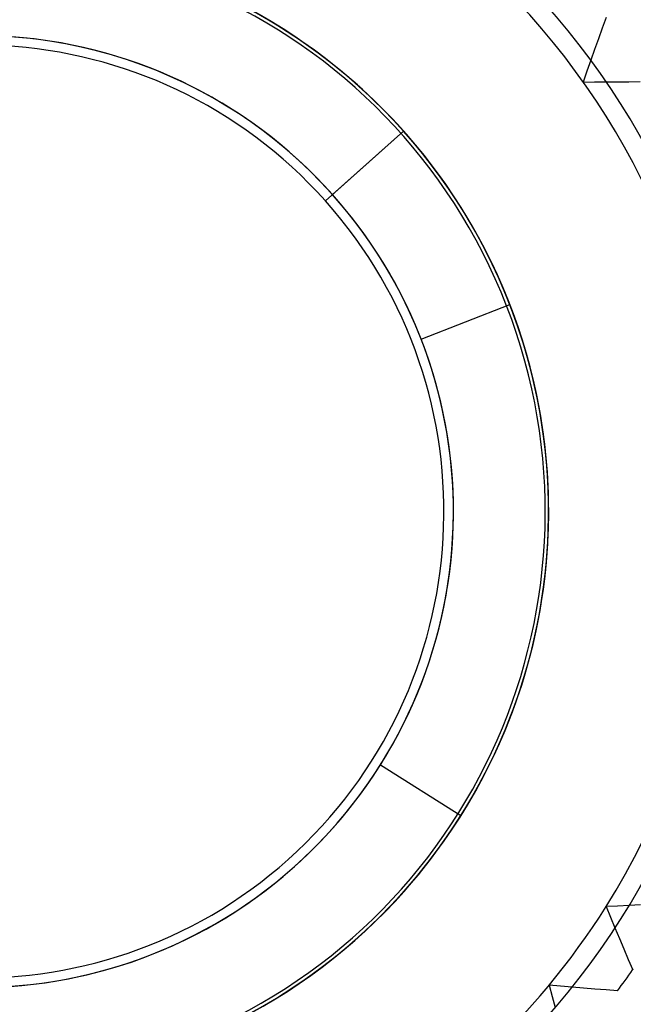
# Model space of a CAD drawing. Units: millimetres. Extents: x -251 to 299, y -42 to -3.
# Drawn here: x 124 to 128, y -25 to -20 of the extents above; entities that cross this region are included whole.
import ezdxf

# ---------------------------------------------------------------- set-up
doc = ezdxf.new("R2010")
doc.units = ezdxf.units.MM
doc.layers.add('MAIN-1', color=7, linetype='Continuous')
doc.layers.add('MAIN-2', color=7, linetype='Continuous')

msp = doc.modelspace()

# ---------------------------------------------------------------- linework, layer by layer
at = {"layer": 'MAIN-1'}
msp.add_line((126.027, -20.4528), (126.3999, -20.1198), dxfattribs=at)
for radius, start, end in [(7.1, 21.23702, 201.237), (6.7269, 21.23702, 201.237), (5, 21.237, 81.2371), (3, 21.237, 201.237), (3, 41.7608, 221.7608), (3, 327.8469, 147.8469), (7.1, 201.237, 21.23702), (2.5, 41.7608, 221.7608), (6.7269, 201.237, 21.23702), (3, 221.7608, 41.7608), (2.5, 221.7608, 41.7608), (3, 147.8469, 327.8469), (3, 201.237, 21.237)]:
    msp.add_arc((124.1621, -22.1179), radius, start, end, dxfattribs=at)
at = {"layer": 'MAIN-2'}
for p, q in [((127.4643, -19.5226), (127.4443, -19.5786)), ((127.4443, -19.5786), (127.4242, -19.6348)), ((127.4242, -19.6348), (127.4041, -19.6912)), ((127.4041, -19.6912), (127.3839, -19.7478)), ((127.3839, -19.7478), (127.3636, -19.8046)), ((127.3636, -19.8046), (127.3432, -19.8617)), ((127.4038, -19.8613), (127.4641, -19.8609)), ((127.4641, -19.8609), (127.5242, -19.8606)), ((127.5242, -19.8606), (127.5841, -19.8602)), ((127.5841, -19.8602), (127.6438, -19.8598)), ((127.3432, -19.8617), (127.4038, -19.8613)), ((127.3432, -19.8617), (127.3432, -19.8617)), ((125.9898, -20.486), (126.3999, -20.1198)), ((125.9898, -20.486), (126.3999, -20.1198)), ((125.9898, -20.486), (126.3999, -20.1198)), ((125.9898, -20.486), (126.3999, -20.1198)), ((125.9898, -20.486), (126.3999, -20.1198)), ((125.9898, -20.486), (126.3999, -20.1198)), ((125.9898, -20.486), (126.3999, -20.1198)), ((125.9898, -20.486), (126.3999, -20.1198)), ((125.9898, -20.486), (126.3999, -20.1198)), ((125.9898, -20.486), (126.3999, -20.1198)), ((125.9898, -20.486), (126.3999, -20.1198)), ((125.9898, -20.486), (126.3999, -20.1198)), ((125.9898, -20.486), (126.3999, -20.1198)), ((125.9898, -20.486), (126.3999, -20.1198)), ((125.9898, -20.486), (126.3999, -20.1198)), ((125.9898, -20.486), (126.3999, -20.1198)), ((125.9898, -20.486), (126.3999, -20.1198)), ((125.9898, -20.486), (126.3999, -20.1198)), ((125.9898, -20.486), (126.3999, -20.1198)), ((125.9898, -20.486), (126.3999, -20.1198)), ((125.9898, -20.486), (126.3999, -20.1198)), ((125.9898, -20.486), (126.3999, -20.1198)), ((125.9898, -20.486), (126.3999, -20.1198)), ((125.9898, -20.486), (126.3999, -20.1198)), ((125.9898, -20.486), (126.3999, -20.1198)), ((125.9898, -20.486), (126.3999, -20.1198)), ((125.9898, -20.486), (126.3999, -20.1198)), ((125.9898, -20.486), (126.3999, -20.1198)), ((125.9898, -20.486), (126.3999, -20.1198)), ((125.9898, -20.486), (126.3999, -20.1198)), ((125.9898, -20.486), (126.3999, -20.1198)), ((125.9898, -20.486), (126.3999, -20.1198)), ((125.9898, -20.486), (126.3999, -20.1198)), ((125.9898, -20.486), (126.3999, -20.1198)), ((125.9898, -20.486), (126.3999, -20.1198)), ((125.9898, -20.486), (126.3999, -20.1198)), ((125.9898, -20.486), (126.3999, -20.1198)), ((125.9898, -20.486), (126.3999, -20.1198)), ((125.9898, -20.486), (126.3999, -20.1198)), ((125.9898, -20.486), (126.3999, -20.1198)), ((125.9898, -20.486), (126.3999, -20.1198)), ((125.9898, -20.486), (126.3999, -20.1198)), ((125.9898, -20.486), (126.3999, -20.1198)), ((125.9898, -20.486), (126.3999, -20.1198)), ((125.9898, -20.486), (126.3999, -20.1198)), ((125.9898, -20.486), (126.3999, -20.1198)), ((125.9898, -20.486), (126.3999, -20.1198)), ((125.9898, -20.486), (126.3999, -20.1198)), ((125.9898, -20.486), (126.3999, -20.1198)), ((125.9898, -20.486), (126.3999, -20.1198)), ((125.9898, -20.486), (126.3999, -20.1198)), ((125.9898, -20.486), (126.3999, -20.1198)), ((125.9898, -20.486), (126.3999, -20.1198)), ((125.9898, -20.486), (126.3999, -20.1198)), ((125.9898, -20.486), (126.3999, -20.1198)), ((125.9898, -20.486), (126.3999, -20.1198)), ((125.9898, -20.486), (126.3999, -20.1198)), ((125.9898, -20.486), (126.3999, -20.1198)), ((125.9898, -20.486), (126.3999, -20.1198)), ((125.9898, -20.486), (126.3999, -20.1198)), ((125.9898, -20.486), (126.3999, -20.1198)), ((125.9898, -20.486), (126.3999, -20.1198)), ((125.9898, -20.486), (126.3999, -20.1198)), ((125.9898, -20.486), (126.3999, -20.1198)), ((125.9898, -20.486), (126.3999, -20.1198)), ((125.9898, -20.486), (126.3999, -20.1198)), ((125.9898, -20.486), (126.3999, -20.1198)), ((125.9898, -20.486), (126.3999, -20.1198)), ((125.9898, -20.486), (126.3999, -20.1198)), ((125.9898, -20.486), (126.3999, -20.1198)), ((125.9898, -20.486), (126.3999, -20.1198)), ((125.9898, -20.486), (126.3999, -20.1198)), ((125.9898, -20.486), (126.3999, -20.1198)), ((125.9898, -20.486), (126.3999, -20.1198)), ((125.9898, -20.486), (126.3999, -20.1198)), ((125.9898, -20.486), (126.3999, -20.1198)), ((125.9898, -20.486), (126.3999, -20.1198)), ((125.9898, -20.486), (126.3999, -20.1198)), ((125.9898, -20.486), (126.3999, -20.1198)), ((125.9898, -20.486), (126.3999, -20.1198)), ((125.9898, -20.486), (126.3999, -20.1198)), ((125.9898, -20.486), (126.3999, -20.1198)), ((125.9898, -20.486), (126.3999, -20.1198)), ((125.9898, -20.486), (126.3999, -20.1198)), ((125.9898, -20.486), (126.3999, -20.1198)), ((125.9898, -20.486), (126.3999, -20.1198)), ((125.9898, -20.486), (126.3999, -20.1198)), ((125.9898, -20.486), (126.3999, -20.1198)), ((125.9898, -20.486), (126.3999, -20.1198)), ((125.9898, -20.486), (126.3999, -20.1198)), ((125.9898, -20.486), (126.3999, -20.1198)), ((125.9898, -20.486), (126.3999, -20.1198)), ((125.9898, -20.486), (126.3999, -20.1198)), ((125.9898, -20.486), (126.3999, -20.1198)), ((125.9898, -20.486), (126.3999, -20.1198)), ((125.9898, -20.486), (126.3999, -20.1198)), ((125.9898, -20.486), (126.3999, -20.1198)), ((125.9898, -20.486), (126.3999, -20.1198)), ((125.9898, -20.486), (126.3999, -20.1198)), ((125.9898, -20.486), (126.3999, -20.1198)), ((125.9898, -20.486), (126.3999, -20.1198)), ((125.9898, -20.486), (126.3999, -20.1198)), ((125.9898, -20.486), (126.3999, -20.1198)), ((125.9898, -20.486), (126.3999, -20.1198)), ((125.9898, -20.486), (126.3999, -20.1198)), ((125.9898, -20.486), (126.3999, -20.1198)), ((125.9898, -20.486), (126.3999, -20.1198)), ((125.9898, -20.486), (126.3999, -20.1198)), ((125.9898, -20.486), (126.3999, -20.1198)), ((125.9898, -20.486), (126.3999, -20.1198)), ((125.9898, -20.486), (126.3999, -20.1198)), ((125.9898, -20.486), (126.3999, -20.1198)), ((125.9898, -20.486), (126.3999, -20.1198)), ((125.9898, -20.486), (126.3999, -20.1198)), ((125.9898, -20.486), (126.3999, -20.1198)), ((125.9898, -20.486), (126.3999, -20.1198)), ((125.9898, -20.486), (126.3999, -20.1198)), ((125.9898, -20.486), (126.3999, -20.1198)), ((125.9898, -20.486), (126.3999, -20.1198)), ((125.9898, -20.486), (126.3999, -20.1198)), ((125.9898, -20.486), (126.3999, -20.1198)), ((125.9898, -20.486), (126.3999, -20.1198)), ((125.9898, -20.486), (126.3999, -20.1198)), ((125.9898, -20.486), (126.3999, -20.1198)), ((125.9898, -20.486), (126.3999, -20.1198)), ((125.9898, -20.486), (126.3999, -20.1198)), ((125.9898, -20.486), (126.3999, -20.1198)), ((125.9898, -20.486), (126.3999, -20.1198)), ((125.9898, -20.486), (126.3999, -20.1198)), ((125.9898, -20.486), (126.3999, -20.1198)), ((125.9898, -20.486), (126.3999, -20.1198)), ((125.9898, -20.486), (126.3999, -20.1198)), ((125.9898, -20.486), (126.3999, -20.1198)), ((125.9898, -20.486), (126.3999, -20.1198)), ((125.9898, -20.486), (126.3999, -20.1198)), ((125.9898, -20.486), (126.3999, -20.1198)), ((125.9898, -20.486), (126.3999, -20.1198)), ((125.9898, -20.486), (126.3999, -20.1198)), ((125.9898, -20.486), (126.3999, -20.1198)), ((125.9898, -20.486), (126.3999, -20.1198)), ((125.9898, -20.486), (126.3999, -20.1198)), ((125.9898, -20.486), (126.3999, -20.1198)), ((125.9898, -20.486), (126.3999, -20.1198)), ((125.9898, -20.486), (126.3999, -20.1198)), ((125.9898, -20.486), (126.3999, -20.1198)), ((125.9898, -20.486), (126.3999, -20.1198)), ((125.9898, -20.486), (126.3999, -20.1198)), ((125.9898, -20.486), (126.3999, -20.1198)), ((125.9898, -20.486), (126.3999, -20.1198)), ((125.9898, -20.486), (126.3999, -20.1198)), ((125.9898, -20.486), (126.3999, -20.1198)), ((125.9898, -20.486), (126.3999, -20.1198)), ((125.9898, -20.486), (126.3999, -20.1198)), ((125.9898, -20.486), (126.3999, -20.1198)), ((125.9898, -20.486), (126.3999, -20.1198)), ((125.9898, -20.486), (126.3999, -20.1198)), ((125.9898, -20.486), (126.3999, -20.1198)), ((125.9898, -20.486), (126.3999, -20.1198)), ((125.9898, -20.486), (126.3999, -20.1198)), ((125.9898, -20.486), (126.3999, -20.1198)), ((125.9898, -20.486), (126.3999, -20.1198)), ((125.9898, -20.486), (126.3999, -20.1198)), ((125.9898, -20.486), (126.3999, -20.1198)), ((125.9898, -20.486), (126.3999, -20.1198)), ((125.9898, -20.486), (126.3999, -20.1198)), ((125.9898, -20.486), (126.3999, -20.1198)), ((125.9898, -20.486), (126.3999, -20.1198)), ((125.9898, -20.486), (126.3999, -20.1198)), ((125.9898, -20.486), (126.3999, -20.1198)), ((125.9898, -20.486), (126.3999, -20.1198)), ((125.9898, -20.486), (126.3999, -20.1198)), ((125.9898, -20.486), (126.3999, -20.1198)), ((125.9898, -20.486), (126.3999, -20.1198)), ((125.9898, -20.486), (126.3999, -20.1198)), ((125.9898, -20.486), (126.3999, -20.1198)), ((125.9898, -20.486), (126.3999, -20.1198)), ((125.9898, -20.486), (126.3999, -20.1198)), ((125.9898, -20.486), (126.3999, -20.1198)), ((125.9898, -20.486), (126.3999, -20.1198)), ((125.9898, -20.486), (126.3999, -20.1198)), ((125.9898, -20.486), (126.3999, -20.1198)), ((125.9898, -20.486), (126.3999, -20.1198)), ((125.9898, -20.486), (126.3999, -20.1198)), ((125.9898, -20.486), (126.3999, -20.1198)), ((125.9898, -20.486), (126.3999, -20.1198)), ((125.9898, -20.486), (126.3999, -20.1198)), ((125.9898, -20.486), (126.3999, -20.1198)), ((125.9898, -20.486), (126.3999, -20.1198)), ((125.9898, -20.486), (126.3999, -20.1198)), ((125.9898, -20.486), (126.3999, -20.1198)), ((125.9898, -20.486), (126.3999, -20.1198)), ((125.9898, -20.486), (126.3999, -20.1198)), ((125.9898, -20.486), (126.3999, -20.1198)), ((125.9898, -20.486), (126.3999, -20.1198)), ((125.9898, -20.486), (126.3999, -20.1198)), ((125.9898, -20.486), (126.3999, -20.1198)), ((125.9898, -20.486), (126.3999, -20.1198)), ((125.9898, -20.486), (126.3999, -20.1198)), ((125.9898, -20.486), (126.3999, -20.1198)), ((125.9898, -20.486), (126.3999, -20.1198)), ((125.9898, -20.486), (126.3999, -20.1198)), ((125.9898, -20.486), (126.3999, -20.1198)), ((125.9898, -20.486), (126.3999, -20.1198)), ((125.9898, -20.486), (126.3999, -20.1198)), ((125.9898, -20.486), (126.3999, -20.1198)), ((125.9898, -20.486), (126.3999, -20.1198)), ((125.9898, -20.486), (126.3999, -20.1198)), ((125.9898, -20.486), (126.3999, -20.1198)), ((125.9898, -20.486), (126.3999, -20.1198)), ((125.9898, -20.486), (126.3999, -20.1198)), ((125.9898, -20.486), (126.3999, -20.1198)), ((125.9898, -20.486), (126.3999, -20.1198)), ((125.9898, -20.486), (126.3999, -20.1198)), ((125.9898, -20.486), (126.3999, -20.1198)), ((125.9898, -20.486), (126.3999, -20.1198)), ((125.9898, -20.486), (126.3999, -20.1198)), ((125.9898, -20.486), (126.3999, -20.1198)), ((125.9898, -20.486), (126.3999, -20.1198)), ((125.9898, -20.486), (126.3999, -20.1198)), ((125.9898, -20.486), (126.3999, -20.1198)), ((125.9898, -20.486), (126.3999, -20.1198)), ((125.9898, -20.486), (126.3999, -20.1198)), ((125.9898, -20.486), (126.3999, -20.1198)), ((125.9898, -20.486), (126.3999, -20.1198)), ((125.9898, -20.486), (126.3999, -20.1198)), ((125.9898, -20.486), (126.3999, -20.1198)), ((125.9898, -20.486), (126.3999, -20.1198)), ((125.9898, -20.486), (126.3999, -20.1198)), ((125.9898, -20.486), (126.3999, -20.1198)), ((125.9898, -20.486), (126.3999, -20.1198)), ((125.9898, -20.486), (126.3999, -20.1198)), ((125.9898, -20.486), (126.3999, -20.1198)), ((125.9898, -20.486), (126.3999, -20.1198)), ((125.9898, -20.486), (126.3999, -20.1198)), ((125.9898, -20.486), (126.3999, -20.1198)), ((125.9898, -20.486), (126.3999, -20.1198)), ((125.9898, -20.486), (126.3999, -20.1198)), ((125.9898, -20.486), (126.3999, -20.1198)), ((125.9898, -20.486), (126.3999, -20.1198)), ((125.9898, -20.486), (126.3999, -20.1198)), ((125.9898, -20.486), (126.3999, -20.1198)), ((125.9898, -20.486), (126.3999, -20.1198)), ((125.9898, -20.486), (126.3999, -20.1198)), ((125.9898, -20.486), (126.3999, -20.1198)), ((125.9898, -20.486), (126.3999, -20.1198)), ((125.9898, -20.486), (126.3999, -20.1198)), ((125.9898, -20.486), (126.3999, -20.1198)), ((125.9898, -20.486), (126.3999, -20.1198)), ((125.9898, -20.486), (126.3999, -20.1198)), ((125.9898, -20.486), (126.3999, -20.1198)), ((125.9898, -20.486), (126.3999, -20.1198)), ((125.9898, -20.486), (126.3999, -20.1198)), ((125.9898, -20.486), (126.3999, -20.1198)), ((125.9898, -20.486), (126.3999, -20.1198)), ((125.9898, -20.486), (126.3999, -20.1198)), ((125.9898, -20.486), (126.3999, -20.1198)), ((125.9898, -20.486), (126.3999, -20.1198)), ((125.9898, -20.486), (126.3999, -20.1198)), ((125.9898, -20.486), (126.3999, -20.1198)), ((125.9898, -20.486), (126.3999, -20.1198)), ((125.9898, -20.486), (126.3999, -20.1198)), ((125.9898, -20.486), (126.3999, -20.1198)), ((125.9898, -20.486), (126.3999, -20.1198)), ((125.9898, -20.486), (126.3999, -20.1198)), ((125.9898, -20.486), (126.3999, -20.1198)), ((125.9898, -20.486), (126.3999, -20.1198)), ((125.9898, -20.486), (126.3999, -20.1198)), ((125.9898, -20.486), (126.3999, -20.1198)), ((125.9898, -20.486), (126.3999, -20.1198)), ((125.9898, -20.486), (126.3999, -20.1198)), ((125.9898, -20.486), (126.3999, -20.1198)), ((125.9898, -20.486), (126.3999, -20.1198)), ((125.9898, -20.486), (126.3999, -20.1198)), ((125.9898, -20.486), (126.3999, -20.1198)), ((125.9898, -20.486), (126.3999, -20.1198)), ((125.9898, -20.486), (126.3999, -20.1198)), ((125.9898, -20.486), (126.3999, -20.1198)), ((125.9898, -20.486), (126.3999, -20.1198)), ((125.9898, -20.486), (126.3999, -20.1198)), ((125.9898, -20.486), (126.3999, -20.1198)), ((125.9898, -20.486), (126.3999, -20.1198)), ((125.9898, -20.486), (126.3999, -20.1198)), ((125.9898, -20.486), (126.3999, -20.1198)), ((125.9898, -20.486), (126.3999, -20.1198)), ((125.9898, -20.486), (126.3999, -20.1198)), ((125.9898, -20.486), (126.3999, -20.1198)), ((125.9898, -20.486), (126.3999, -20.1198)), ((125.9898, -20.486), (126.3999, -20.1198)), ((125.9898, -20.486), (126.3999, -20.1198)), ((125.9898, -20.486), (126.3999, -20.1198)), ((125.9898, -20.486), (126.3999, -20.1198)), ((125.9898, -20.486), (126.3999, -20.1198)), ((125.9898, -20.486), (126.3999, -20.1198)), ((125.9898, -20.486), (126.3999, -20.1198)), ((125.9898, -20.486), (126.3999, -20.1198)), ((125.9898, -20.486), (126.3999, -20.1198)), ((125.9898, -20.486), (126.3999, -20.1198)), ((125.9898, -20.486), (126.3999, -20.1198)), ((125.9898, -20.486), (126.3999, -20.1198)), ((125.9898, -20.486), (126.3999, -20.1198)), ((125.9898, -20.486), (126.3999, -20.1198)), ((125.9898, -20.486), (126.3999, -20.1198)), ((125.9898, -20.486), (126.3999, -20.1198)), ((125.9898, -20.486), (126.3999, -20.1198)), ((125.9898, -20.486), (126.3999, -20.1198)), ((125.9898, -20.486), (126.3999, -20.1198)), ((125.9898, -20.486), (126.3999, -20.1198)), ((125.9898, -20.486), (126.3999, -20.1198)), ((125.9898, -20.486), (126.3999, -20.1198)), ((125.9898, -20.486), (126.3999, -20.1198)), ((125.9898, -20.486), (126.3999, -20.1198)), ((125.9898, -20.486), (126.3999, -20.1198)), ((125.9898, -20.486), (126.3999, -20.1198)), ((125.9898, -20.486), (126.3999, -20.1198)), ((125.9898, -20.486), (126.3999, -20.1198)), ((125.9898, -20.486), (126.3999, -20.1198)), ((125.9898, -20.486), (126.3999, -20.1198)), ((125.9898, -20.486), (126.3999, -20.1198)), ((126.027, -20.4528), (126.3999, -20.1198)), ((126.3999, -20.1198), (126.3999, -20.1198)), ((126.3999, -20.1198), (126.3999, -20.1198)), ((126.3999, -20.1198), (126.3999, -20.1198)), ((126.3999, -20.1198), (126.3999, -20.1198)), ((126.3999, -20.1198), (126.3999, -20.1198)), ((126.3999, -20.1198), (126.3999, -20.1198)), ((126.3999, -20.1198), (126.3999, -20.1198)), ((126.3999, -20.1198), (126.3999, -20.1198)), ((126.3999, -20.1198), (126.3999, -20.1198)), ((126.3999, -20.1198), (126.3999, -20.1198)), ((126.3999, -20.1198), (126.3999, -20.1198)), ((126.3999, -20.1198), (126.3999, -20.1198)), ((126.3999, -20.1198), (126.3999, -20.1198)), ((126.3999, -20.1198), (126.3999, -20.1198)), ((126.3999, -20.1198), (126.3999, -20.1198)), ((126.3999, -20.1198), (126.3999, -20.1198)), ((126.3999, -20.1198), (126.3999, -20.1198)), ((126.3999, -20.1198), (126.3999, -20.1198)), ((126.3999, -20.1198), (126.3999, -20.1198)), ((126.3999, -20.1198), (126.3999, -20.1198)), ((126.3999, -20.1198), (126.3999, -20.1198)), ((126.3999, -20.1198), (126.3999, -20.1198)), ((126.3999, -20.1198), (126.3999, -20.1198)), ((126.3999, -20.1198), (126.3999, -20.1198)), ((126.3999, -20.1198), (126.3999, -20.1198)), ((126.3999, -20.1198), (126.3999, -20.1198)), ((126.3999, -20.1198), (126.3999, -20.1198)), ((126.3999, -20.1198), (126.3999, -20.1198)), ((126.3999, -20.1198), (126.3999, -20.1198)), ((126.3999, -20.1198), (126.3999, -20.1198)), ((126.3999, -20.1198), (126.3999, -20.1198)), ((126.3999, -20.1198), (126.3999, -20.1198)), ((126.3999, -20.1198), (126.3999, -20.1198)), ((126.3999, -20.1198), (126.3999, -20.1198)), ((126.3999, -20.1198), (126.3999, -20.1198)), ((126.3999, -20.1198), (126.3999, -20.1198)), ((126.3999, -20.1198), (126.3999, -20.1198)), ((126.3999, -20.1198), (126.3999, -20.1198)), ((126.3999, -20.1198), (126.3999, -20.1198)), ((126.3999, -20.1198), (126.3999, -20.1198)), ((126.3999, -20.1198), (126.3999, -20.1198)), ((126.3999, -20.1198), (126.3999, -20.1198)), ((126.3999, -20.1198), (126.3999, -20.1198)), ((126.3999, -20.1198), (126.3999, -20.1198)), ((126.3999, -20.1198), (126.3999, -20.1198)), ((126.3999, -20.1198), (126.3999, -20.1198)), ((126.3999, -20.1198), (126.3999, -20.1198)), ((126.3999, -20.1198), (126.3999, -20.1198)), ((126.3999, -20.1198), (126.3999, -20.1198)), ((126.3999, -20.1198), (126.3999, -20.1198)), ((126.3999, -20.1198), (126.3999, -20.1198)), ((126.3999, -20.1198), (126.3999, -20.1198)), ((126.3999, -20.1198), (126.3999, -20.1198)), ((126.3999, -20.1198), (126.3999, -20.1198)), ((126.3999, -20.1198), (126.3999, -20.1198)), ((126.3999, -20.1198), (126.3999, -20.1198)), ((126.3999, -20.1198), (126.3999, -20.1198)), ((126.3999, -20.1198), (126.3999, -20.1198)), ((126.3999, -20.1198), (126.3999, -20.1198)), ((126.3999, -20.1198), (126.3999, -20.1198)), ((126.3999, -20.1198), (126.3999, -20.1198)), ((126.3999, -20.1198), (126.3999, -20.1198)), ((126.3999, -20.1198), (126.3999, -20.1198)), ((126.3999, -20.1198), (126.3999, -20.1198)), ((126.3999, -20.1198), (126.3999, -20.1198)), ((126.3999, -20.1198), (126.3999, -20.1198)), ((126.3999, -20.1198), (126.3999, -20.1198)), ((126.3999, -20.1198), (126.3999, -20.1198)), ((126.3999, -20.1198), (126.3999, -20.1198)), ((126.3999, -20.1198), (126.3999, -20.1198)), ((126.3999, -20.1198), (126.3999, -20.1198)), ((126.3999, -20.1198), (126.3999, -20.1198)), ((126.3999, -20.1198), (126.3999, -20.1198)), ((126.3999, -20.1198), (126.3999, -20.1198)), ((126.3999, -20.1198), (126.3999, -20.1198)), ((126.3999, -20.1198), (126.3999, -20.1198)), ((126.3999, -20.1198), (126.3999, -20.1198)), ((126.3999, -20.1198), (126.3999, -20.1198)), ((126.3999, -20.1198), (126.3999, -20.1198)), ((126.3999, -20.1198), (126.3999, -20.1198)), ((126.3999, -20.1198), (126.3999, -20.1198)), ((126.3999, -20.1198), (126.3999, -20.1198)), ((126.3999, -20.1198), (126.3999, -20.1198)), ((126.3999, -20.1198), (126.3999, -20.1198)), ((126.3999, -20.1198), (126.3999, -20.1198)), ((126.3999, -20.1198), (126.3999, -20.1198)), ((126.3999, -20.1198), (126.3999, -20.1198)), ((126.3999, -20.1198), (126.3999, -20.1198)), ((126.3999, -20.1198), (126.3999, -20.1198)), ((126.3999, -20.1198), (126.3999, -20.1198)), ((126.3999, -20.1198), (126.3999, -20.1198)), ((126.3999, -20.1198), (126.3999, -20.1198)), ((126.3999, -20.1198), (126.3999, -20.1198)), ((126.3999, -20.1198), (126.3999, -20.1198)), ((126.3999, -20.1198), (126.3999, -20.1198)), ((126.3999, -20.1198), (126.3999, -20.1198)), ((126.3999, -20.1198), (126.3999, -20.1198)), ((126.3999, -20.1198), (126.3999, -20.1198)), ((126.3999, -20.1198), (126.3999, -20.1198)), ((126.3999, -20.1198), (126.3999, -20.1198)), ((126.3999, -20.1198), (126.3999, -20.1198)), ((126.3999, -20.1198), (126.3999, -20.1198)), ((126.3999, -20.1198), (126.3999, -20.1198)), ((126.3999, -20.1198), (126.3999, -20.1198)), ((126.3999, -20.1198), (126.3999, -20.1198)), ((126.3999, -20.1198), (126.3999, -20.1198)), ((126.3999, -20.1198), (126.3999, -20.1198)), ((126.3999, -20.1198), (126.3999, -20.1198)), ((126.3999, -20.1198), (126.3999, -20.1198)), ((126.3999, -20.1198), (126.3999, -20.1198)), ((126.3999, -20.1198), (126.3999, -20.1198)), ((126.3999, -20.1198), (126.3999, -20.1198)), ((126.3999, -20.1198), (126.3999, -20.1198)), ((126.3999, -20.1198), (126.3999, -20.1198)), ((126.3999, -20.1198), (126.3999, -20.1198)), ((126.3999, -20.1198), (126.3999, -20.1198)), ((126.3999, -20.1198), (126.3999, -20.1198)), ((126.3999, -20.1198), (126.3999, -20.1198)), ((126.3999, -20.1198), (126.3999, -20.1198)), ((126.3999, -20.1198), (126.3999, -20.1198)), ((126.3999, -20.1198), (126.3999, -20.1198)), ((126.3999, -20.1198), (126.3999, -20.1198)), ((126.3999, -20.1198), (126.3999, -20.1198)), ((126.3999, -20.1198), (126.3999, -20.1198)), ((126.3999, -20.1198), (126.3999, -20.1198)), ((126.3999, -20.1198), (126.3999, -20.1198)), ((126.3999, -20.1198), (126.3999, -20.1198)), ((126.3999, -20.1198), (126.3999, -20.1198)), ((126.3999, -20.1198), (126.3999, -20.1198)), ((126.3999, -20.1198), (126.3999, -20.1198)), ((126.3999, -20.1198), (126.3999, -20.1198)), ((126.3999, -20.1198), (126.3999, -20.1198)), ((126.3999, -20.1198), (126.3999, -20.1198)), ((126.3999, -20.1198), (126.3999, -20.1198)), ((126.3999, -20.1198), (126.3999, -20.1198)), ((126.3999, -20.1198), (126.3999, -20.1198)), ((126.3999, -20.1198), (126.3999, -20.1198)), ((126.3999, -20.1198), (126.3999, -20.1198)), ((126.3999, -20.1198), (126.3999, -20.1198)), ((126.3999, -20.1198), (126.3999, -20.1198)), ((126.3999, -20.1198), (126.3999, -20.1198)), ((126.3999, -20.1198), (126.3999, -20.1198)), ((126.3999, -20.1198), (126.3999, -20.1198)), ((126.3999, -20.1198), (126.3999, -20.1198)), ((126.3999, -20.1198), (126.3999, -20.1198)), ((126.3999, -20.1198), (126.3999, -20.1198)), ((126.3999, -20.1198), (126.3999, -20.1198)), ((126.3999, -20.1198), (126.3999, -20.1198)), ((126.3999, -20.1198), (126.3999, -20.1198)), ((126.3999, -20.1198), (126.3999, -20.1198)), ((126.3999, -20.1198), (126.3999, -20.1198)), ((126.3999, -20.1198), (126.3999, -20.1198)), ((126.3999, -20.1198), (126.3999, -20.1198)), ((126.3999, -20.1198), (126.3999, -20.1198)), ((126.3999, -20.1198), (126.3999, -20.1198)), ((126.3999, -20.1198), (126.3999, -20.1198)), ((126.3999, -20.1198), (126.3999, -20.1198)), ((126.3999, -20.1198), (126.3999, -20.1198)), ((126.3999, -20.1198), (126.3999, -20.1198)), ((126.4924, -21.2123), (126.9584, -21.0312)), ((126.4924, -21.2123), (126.9584, -21.0312)), ((126.4924, -21.2123), (126.9584, -21.0312)), ((126.4924, -21.2123), (126.9584, -21.0312)), ((126.4924, -21.2123), (126.9584, -21.0312)), ((126.4924, -21.2123), (126.9584, -21.0312)), ((126.4924, -21.2123), (126.9584, -21.0312)), ((126.4924, -21.2123), (126.9584, -21.0312)), ((126.4924, -21.2123), (126.9584, -21.0312)), ((126.4924, -21.2123), (126.9584, -21.0312)), ((126.4924, -21.2123), (126.9584, -21.0312)), ((126.4924, -21.2123), (126.9584, -21.0312)), ((126.4924, -21.2123), (126.4924, -21.2123)), ((126.4924, -21.2123), (126.4924, -21.2123)), ((126.4924, -21.2123), (126.4924, -21.2123)), ((126.4924, -21.2123), (126.4924, -21.2123)), ((126.4924, -21.2123), (126.4924, -21.2123)), ((126.4924, -21.2123), (126.4924, -21.2123)), ((126.2787, -23.4484), (126.702, -23.7145)), ((126.2787, -23.4484), (126.2787, -23.4484)), ((127.5245, -24.1904), (127.464, -24.1934)), ((127.464, -24.1934), (127.464, -24.1934)), ((127.464, -24.1934), (127.4875, -24.2492)), ((127.464, -24.1934), (127.464, -24.1934)), ((127.5847, -24.1874), (127.5245, -24.1904)), ((127.6448, -24.1844), (127.5847, -24.1874)), ((127.4875, -24.2492), (127.5109, -24.3048)), ((127.5109, -24.3048), (127.5343, -24.3602)), ((127.5343, -24.3602), (127.5575, -24.4154)), ((127.5575, -24.4154), (127.5807, -24.4704)), ((127.5807, -24.4704), (127.6038, -24.5252)), ((127.6038, -24.5252), (127.6038, -24.5252)), ((127.1648, -24.6066), (127.1809, -24.665)), ((127.2252, -24.6115), (127.1648, -24.6066)), ((127.1648, -24.6066), (127.1648, -24.6066)), ((127.2853, -24.6164), (127.2252, -24.6115)), ((127.3452, -24.6213), (127.2853, -24.6164)), ((127.1809, -24.665), (127.1968, -24.7232)), ((127.4049, -24.6262), (127.3452, -24.6213)), ((127.4644, -24.631), (127.4049, -24.6262)), ((127.5237, -24.6358), (127.4644, -24.631)), ((127.5237, -24.6358), (127.5237, -24.6358))]:
    msp.add_line(p, q, dxfattribs=at)
for radius, start, end in [(6.5329, 21.23702, 201.237), (6.25, 327.84687, 147.84689), (4, 1.7908, 90), (3.9, 327.8469, 147.8469), (6.25, 147.84689, 327.84687), (3, 21.237, 201.237), (3, 21.237, 201.237), (3, 21.237, 201.237), (3, 21.237, 201.237), (3, 21.237, 201.237), (3, 21.237, 201.237), (2.9819, 21.237, 201.237), (2.5, 21.237, 201.2371), (2.5, 41.7608, 221.7608), (2.4502, 41.7608, 221.7608), (2.4502, 41.7608, 221.7608), (2.4502, 41.7608, 221.7608), (2.4502, 41.7608, 221.7608), (2.4502, 41.7608, 221.7608), (2.4502, 41.7608, 221.7608), (2.4502, 41.7608, 221.7608), (2.4502, 41.7608, 221.7608), (2.4502, 41.7608, 221.7608), (2.4502, 41.7608, 221.7608), (2.4502, 41.7608, 221.7608), (2.4502, 41.7608, 221.7608), (2.4502, 41.7608, 221.7608), (2.4502, 41.7608, 221.7608), (2.4502, 41.7608, 221.7608), (2.4502, 41.7608, 221.7608), (2.4502, 41.7608, 221.7608), (2.4502, 41.7608, 221.7608), (2.4502, 41.7608, 221.7608), (2.4502, 41.7608, 221.7608), (2.4502, 41.7608, 221.7608), (2.4502, 41.7608, 221.7608), (2.4502, 41.7608, 221.7608), (2.4502, 41.7608, 221.7608), (2.4502, 41.7608, 221.7608), (2.4502, 41.7608, 221.7608), (2.4502, 41.7608, 221.7608), (2.4502, 41.7608, 221.7608), (2.4502, 41.7608, 221.7608), (2.4502, 41.7608, 221.7608), (2.4502, 41.7608, 221.7608), (2.4502, 41.7608, 221.7608), (2.4502, 41.7608, 221.7608), (2.4502, 41.7608, 221.7608), (2.4502, 41.7608, 221.7608), (2.4502, 41.7608, 221.7608), (2.4502, 41.7608, 221.7608), (2.4502, 41.7608, 221.7608), (2.4502, 41.7608, 221.7608), (2.4502, 41.7608, 221.7608), (2.4502, 41.7608, 221.7608), (2.4502, 41.7608, 221.7608), (2.4502, 41.7608, 221.7608), (2.4502, 41.7608, 221.7608), (2.4502, 41.7608, 221.7608), (2.4502, 41.7608, 221.7608), (2.4502, 41.7608, 221.7608), (2.4502, 41.7608, 221.7608), (2.4502, 41.7608, 221.7608), (2.4502, 41.7608, 221.7608), (2.4502, 41.7608, 221.7608), (2.4502, 41.7608, 221.7608), (2.4502, 41.7608, 221.7608), (2.4502, 41.7608, 221.7608), (2.4502, 41.7608, 221.7608), (2.4502, 41.7608, 221.7608), (2.4502, 41.7608, 221.7608), (2.4502, 41.7608, 221.7608), (2.4502, 41.7608, 221.7608), (2.4502, 41.7608, 221.7608), (2.4502, 41.7608, 221.7608), (2.4502, 41.7608, 221.7608), (2.4502, 41.7608, 221.7608), (2.4502, 41.7608, 221.7608), (2.4502, 41.7608, 221.7608), (2.4502, 41.7608, 221.7608), (2.4502, 41.7608, 221.7608), (2.4502, 41.7608, 221.7608), (2.4502, 41.7608, 221.7608), (2.4502, 41.7608, 221.7608), (2.4502, 41.7608, 221.7608), (2.4502, 41.7608, 221.7608), (2.4502, 41.7608, 221.7608), (2.4502, 41.7608, 221.7608), (2.4502, 41.7608, 221.7608), (2.4502, 41.7608, 221.7608), (2.4502, 41.7608, 221.7608), (2.4502, 41.7608, 221.7608), (2.4502, 41.7608, 221.7608), (2.4502, 41.7608, 221.7608), (2.4502, 41.7608, 221.7608), (2.4502, 41.7608, 221.7608), (2.4502, 41.7608, 221.7608), (2.4502, 41.7608, 221.7608), (2.4502, 41.7608, 221.7608), (2.4502, 41.7608, 221.7608), (2.4502, 41.7608, 221.7608), (2.4502, 41.7608, 221.7608), (2.4502, 41.7608, 221.7608), (2.4502, 41.7608, 221.7608), (2.4502, 41.7608, 221.7608), (2.4502, 41.7608, 221.7608), (2.4502, 41.7608, 221.7608), (2.4502, 41.7608, 221.7608), (2.4502, 41.7608, 221.7608), (2.4502, 41.7608, 221.7608), (2.4502, 41.7608, 221.7608), (2.4502, 41.7608, 221.7608), (2.4502, 41.7608, 221.7608), (2.4502, 41.7608, 221.7608), (2.4502, 41.7608, 221.7608), (2.4502, 41.7608, 221.7608), (2.4502, 41.7608, 221.7608), (2.4502, 41.7608, 221.7608), (2.4502, 41.7608, 221.7608), (2.4502, 41.7608, 221.7608), (2.4502, 41.7608, 221.7608), (2.4502, 41.7608, 221.7608), (2.4502, 41.7608, 221.7608), (2.4502, 41.7608, 221.7608), (2.4502, 41.7608, 221.7608), (2.4502, 41.7608, 221.7608), (2.4502, 41.7608, 221.7608), (2.4502, 41.7608, 221.7608), (2.4502, 41.7608, 221.7608), (2.4502, 41.7608, 221.7608), (2.4502, 41.7608, 221.7608), (2.4502, 41.7608, 221.7608), (2.4502, 41.7608, 221.7608), (2.4502, 41.7608, 221.7608), (2.4502, 41.7608, 221.7608), (2.4502, 41.7608, 221.7608), (2.4502, 41.7608, 221.7608), (2.4502, 41.7608, 221.7608), (2.4502, 41.7608, 221.7608), (2.4502, 41.7608, 221.7608), (2.4502, 41.7608, 221.7608), (2.4502, 41.7608, 221.7608), (2.4502, 41.7608, 221.7608), (2.4502, 41.7608, 221.7608), (2.4502, 41.7608, 221.7608), (2.4502, 41.7608, 221.7608), (2.4502, 41.7608, 221.7608), (2.4502, 41.7608, 221.7608), (2.4502, 41.7608, 221.7608), (2.4502, 41.7608, 221.7608), (2.4502, 41.7608, 221.7608), (2.4502, 41.7608, 221.7608), (2.4502, 41.7608, 221.7608), (2.4502, 41.7608, 221.7608), (2.4502, 41.7608, 221.7608), (2.4502, 41.7608, 221.7608), (2.4502, 41.7608, 221.7608), (2.4502, 41.7608, 221.7608), (2.4502, 41.7608, 221.7608), (2.4502, 41.7608, 221.7608), (2.4502, 41.7608, 221.7608), (2.4502, 41.7608, 221.7608), (2.4502, 41.7608, 221.7608), (2.4502, 41.7608, 221.7608), (2.4502, 41.7608, 221.7608), (2.4502, 41.7608, 221.7608), (2.4502, 41.7608, 221.7608), (2.4502, 41.7608, 221.7608), (2.4502, 41.7608, 221.7608), (2.4502, 41.7608, 221.7608), (2.4502, 41.7608, 221.7608), (2.4502, 41.7608, 221.7608), (2.4502, 41.7608, 221.7608), (6.5329, 201.237, 21.23702), (3.9, 147.8469, 327.8469), (2.5, 221.7608, 41.7608), (2.4502, 221.7608, 41.7608), (2.4502, 221.7608, 41.7608), (2.4502, 221.7608, 41.7608), (2.4502, 221.7608, 41.7608), (2.4502, 221.7608, 41.7608), (2.4502, 221.7608, 41.7608), (2.4502, 221.7608, 41.7608), (2.4502, 221.7608, 41.7608), (2.4502, 221.7608, 41.7608), (2.4502, 221.7608, 41.7608), (2.4502, 221.7608, 41.7608), (2.4502, 221.7608, 41.7608), (2.4502, 221.7608, 41.7608), (2.4502, 221.7608, 41.7608), (2.4502, 221.7608, 41.7608), (2.4502, 221.7608, 41.7608), (2.4502, 221.7608, 41.7608), (2.4502, 221.7608, 41.7608), (2.4502, 221.7608, 41.7608), (2.4502, 221.7608, 41.7608), (2.4502, 221.7608, 41.7608), (2.4502, 221.7608, 41.7608), (2.4502, 221.7608, 41.7608), (2.4502, 221.7608, 41.7608), (2.4502, 221.7608, 41.7608), (2.4502, 221.7608, 41.7608), (2.4502, 221.7608, 41.7608), (2.4502, 221.7608, 41.7608), (2.4502, 221.7608, 41.7608), (2.4502, 221.7608, 41.7608), (2.4502, 221.7608, 41.7608), (2.4502, 221.7608, 41.7608), (2.4502, 221.7608, 41.7608), (2.4502, 221.7608, 41.7608), (2.4502, 221.7608, 41.7608), (2.4502, 221.7608, 41.7608), (2.4502, 221.7608, 41.7608), (2.4502, 221.7608, 41.7608), (2.4502, 221.7608, 41.7608), (2.4502, 221.7608, 41.7608), (2.4502, 221.7608, 41.7608), (2.4502, 221.7608, 41.7608), (2.4502, 221.7608, 41.7608), (2.4502, 221.7608, 41.7608), (2.4502, 221.7608, 41.7608), (2.4502, 221.7608, 41.7608), (2.4502, 221.7608, 41.7608), (2.4502, 221.7608, 41.7608), (2.4502, 221.7608, 41.7608), (2.4502, 221.7608, 41.7608), (2.4502, 221.7608, 41.7608), (2.4502, 221.7608, 41.7608), (2.4502, 221.7608, 41.7608), (2.4502, 221.7608, 41.7608), (2.4502, 221.7608, 41.7608), (2.4502, 221.7608, 41.7608), (2.4502, 221.7608, 41.7608), (2.4502, 221.7608, 41.7608), (2.4502, 221.7608, 41.7608), (2.4502, 221.7608, 41.7608), (2.4502, 221.7608, 41.7608), (2.4502, 221.7608, 41.7608), (2.4502, 221.7608, 41.7608), (2.4502, 221.7608, 41.7608), (2.4502, 221.7608, 41.7608), (2.4502, 221.7608, 41.7608), (2.4502, 221.7608, 41.7608), (2.4502, 221.7608, 41.7608), (2.4502, 221.7608, 41.7608), (2.4502, 221.7608, 41.7608), (2.4502, 221.7608, 41.7608), (2.4502, 221.7608, 41.7608), (2.4502, 221.7608, 41.7608), (2.4502, 221.7608, 41.7608), (2.4502, 221.7608, 41.7608), (2.4502, 221.7608, 41.7608), (2.4502, 221.7608, 41.7608), (2.4502, 221.7608, 41.7608), (2.4502, 221.7608, 41.7608), (2.4502, 221.7608, 41.7608), (2.4502, 221.7608, 41.7608), (2.4502, 221.7608, 41.7608), (2.4502, 221.7608, 41.7608), (2.4502, 221.7608, 41.7608), (2.4502, 221.7608, 41.7608), (2.4502, 221.7608, 41.7608), (2.4502, 221.7608, 41.7608), (2.4502, 221.7608, 41.7608), (2.4502, 221.7608, 41.7608), (2.4502, 221.7608, 41.7608), (2.4502, 221.7608, 41.7608), (2.4502, 221.7608, 41.7608), (2.4502, 221.7608, 41.7608), (2.4502, 221.7608, 41.7608), (2.4502, 221.7608, 41.7608), (2.4502, 221.7608, 41.7608), (2.4502, 221.7608, 41.7608), (2.4502, 221.7608, 41.7608), (2.4502, 221.7608, 41.7608), (2.4502, 221.7608, 41.7608), (2.4502, 221.7608, 41.7608), (2.4502, 221.7608, 41.7608), (2.4502, 221.7608, 41.7608), (2.4502, 221.7608, 41.7608), (2.4502, 221.7608, 41.7608), (2.4502, 221.7608, 41.7608), (2.4502, 221.7608, 41.7608), (2.4502, 221.7608, 41.7608), (2.4502, 221.7608, 41.7608), (2.4502, 221.7608, 41.7608), (2.4502, 221.7608, 41.7608), (2.4502, 221.7608, 41.7608), (2.4502, 221.7608, 41.7608), (2.4502, 221.7608, 41.7608), (2.4502, 221.7608, 41.7608), (2.4502, 221.7608, 41.7608), (2.4502, 221.7608, 41.7608), (2.4502, 221.7608, 41.7608), (2.4502, 221.7608, 41.7608), (2.4502, 221.7608, 41.7608), (2.4502, 221.7608, 41.7608), (2.4502, 221.7608, 41.7608), (2.4502, 221.7608, 41.7608), (2.4502, 221.7608, 41.7608), (2.4502, 221.7608, 41.7608), (2.4502, 221.7608, 41.7608), (2.4502, 221.7608, 41.7608), (2.4502, 221.7608, 41.7608), (2.4502, 221.7608, 41.7608), (2.4502, 221.7608, 41.7608), (2.4502, 221.7608, 41.7608), (2.4502, 221.7608, 41.7608), (2.4502, 221.7608, 41.7608), (2.4502, 221.7608, 41.7608), (2.4502, 221.7608, 41.7608), (2.4502, 221.7608, 41.7608), (2.4502, 221.7608, 41.7608), (2.4502, 221.7608, 41.7608), (2.4502, 221.7608, 41.7608), (2.4502, 221.7608, 41.7608), (2.4502, 221.7608, 41.7608), (2.4502, 221.7608, 41.7608), (2.4502, 221.7608, 41.7608), (2.4502, 221.7608, 41.7608), (2.4502, 221.7608, 41.7608), (2.4502, 221.7608, 41.7608), (2.4502, 221.7608, 41.7608), (2.4502, 221.7608, 41.7608), (2.4502, 221.7608, 41.7608), (2.4502, 221.7608, 41.7608), (2.4502, 221.7608, 41.7608), (2.4502, 221.7608, 41.7608), (2.4502, 221.7608, 41.7608), (2.4502, 221.7608, 41.7608), (2.4502, 221.7608, 41.7608), (2.4502, 221.7608, 41.7608), (2.4502, 221.7608, 41.7608), (2.4502, 221.7608, 41.7608), (2.4502, 221.7608, 41.7608), (3, 201.237, 21.237), (3, 201.237, 21.237), (3, 201.237, 21.237), (3, 201.237, 21.237), (3, 201.237, 21.237), (3, 201.237, 21.237), (2.9819, 201.237, 21.237), (2.5, 201.2371, 21.237), (4, 270, 358.2092), (4.2, 323.1651, 325.0286)]:
    msp.add_arc((124.1621, -22.1179), radius, start, end, dxfattribs=at)

doc.saveas('drawing.dxf')
